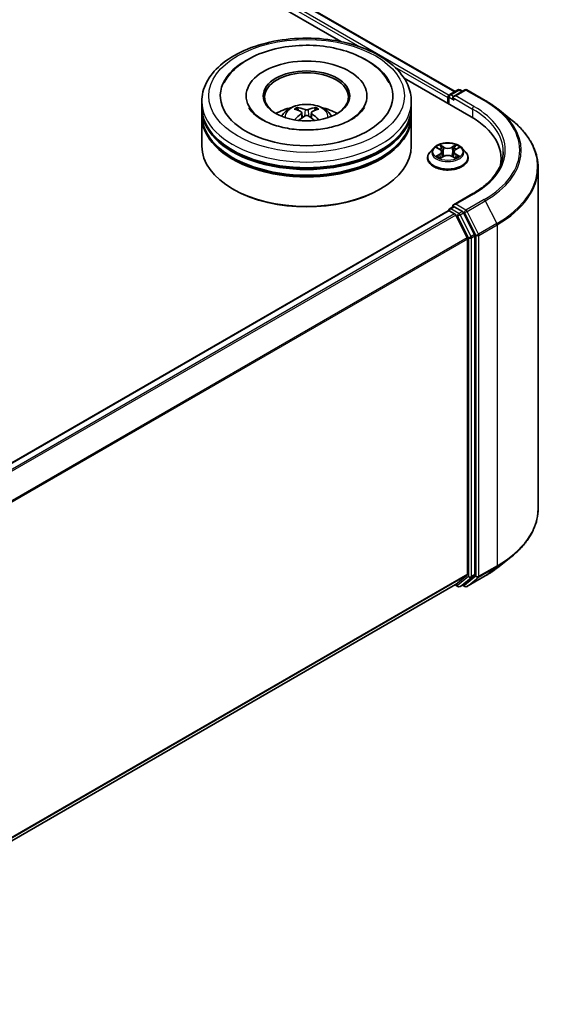
# Model space of a CAD drawing. Units: millimetres. Extents: x 10 to 6772, y 5 to 1410.
# Drawn here: x 127 to 139, y 134 to 155 of the extents above; entities that cross this region are included whole.
import ezdxf

# ---------------------------------------------------------------- set-up
doc = ezdxf.new("R2010")
doc.units = ezdxf.units.MM
doc.header["$LTSCALE"] = 0.666667
doc.layers.add('Visible (ISO)', color=7, linetype='Continuous', lineweight=35)
doc.layers.add('Visible Narrow (ISO)', color=7, linetype='Continuous', lineweight=25)

msp = doc.modelspace()

# ---------------------------------------------------------------- linework, layer by layer
at = {"layer": 'Visible (ISO)'}
for p, q in [((104.1622, 171.7982), (136.6249, 153.0558)), ((103.9693, 171.5728), (134.2053, 154.1161)), ((135.5429, 153.3438), (136.9644, 152.5231)), ((132.1945, 152.9646), (132.1945, 152.9356)), ((134.7575, 152.9646), (134.7575, 152.9356)), ((136.4721, 152.9283), (136.4721, 152.8073)), ((136.4905, 152.9525), (136.4905, 152.7967)), ((136.5127, 152.991), (136.6864, 153.0913)), ((136.8332, 153.0914), (136.5952, 152.954)), ((136.7309, 153.0913), (136.782, 153.0618)), ((136.8776, 153.0914), (137.2652, 152.8676)), ((131.2538, 152.7227), (131.2538, 152.8436)), ((135.6982, 152.7227), (135.6982, 152.8436)), ((131.2538, 152.5654), (131.2538, 152.6864)), ((131.2538, 151.9001), (131.2538, 152.5291)), ((133.3742, 152.6111), (133.3857, 152.5036)), ((133.5779, 152.6111), (133.5663, 152.5036)), ((135.6982, 152.5654), (135.6982, 152.6864)), ((135.6982, 151.9001), (135.6982, 152.5291)), ((137.5299, 152.6889), (137.8101, 152.4672)), ((136.2402, 151.8679), (136.3033, 151.8302)), ((136.6408, 151.8302), (136.7039, 151.8679)), ((136.7039, 151.868), (136.7039, 151.868)), ((136.1682, 151.8589), (136.0947, 151.7769)), ((136.3148, 151.6433), (136.3805, 151.68)), ((136.3421, 151.7784), (136.3543, 151.6653)), ((136.5636, 151.68), (136.6293, 151.6433)), ((136.602, 151.7784), (136.5898, 151.6653)), ((136.7759, 151.8589), (136.8494, 151.7769)), ((136.0424, 151.6461), (136.0424, 151.651)), ((136.9017, 151.6461), (136.9017, 151.651)), ((137.6023, 151.634), (137.6023, 151.5289)), ((138.3875, 151.4394), (138.3875, 144.208)), ((131.9256, 150.9808), (131.9047, 150.9929)), ((135.0264, 150.9808), (135.0474, 150.9929)), ((137.005, 150.8923), (136.5952, 150.6557)), ((136.5127, 150.5717), (136.5874, 150.6149)), ((136.782, 150.5116), (136.6082, 150.6119)), ((136.4813, 150.5294), (120.7795, 141.464)), ((136.4905, 150.5315), (136.4905, 150.5332)), ((136.5035, 150.5272), (136.6145, 150.4631)), ((136.6386, 150.4361), (136.8838, 149.9548)), ((137.0409, 150.0237), (136.8061, 150.4846)), ((137.0482, 142.8085), (137.0482, 149.9962)), ((136.8911, 149.9274), (136.8911, 142.8169)), ((137.5299, 142.9584), (137.8101, 143.1802)), ((136.8838, 142.7979), (136.6386, 142.5997)), ((136.8061, 142.5997), (137.0409, 142.7895)), ((136.8776, 142.556), (137.2652, 142.7798)), ((136.6367, 142.5984), (121.2116, 133.6927)), ((136.6249, 142.5916), (136.6864, 142.5561)), ((136.7309, 142.5561), (136.8042, 142.5984)), ((136.8332, 142.556), (136.782, 142.5856))]:
    msp.add_line(p, q, dxfattribs=at)
for centre, start, end in [((136.5349, 152.9525), 120, 180), ((136.7087, 153.0528), 60, 120), ((136.8554, 153.0529), 60, 120), ((136.5349, 150.5332), 120, 180), ((136.7087, 142.5946), 240, 300), ((136.8554, 142.5945), 240, 300)]:
    msp.add_arc(centre, 0.0444, start, end, dxfattribs=at)
for centre, major_axis, ratio, start_param, end_param in [((133.476, 152.9646), (1.8296, 0), 0.5773503, 2.2877064, 7.1370716), ((133.476, 152.9646), (1.2815, 0), 0.5773503, 5.4710656, 10.2368977), ((133.476, 152.9404), (-0.8889, 0), 0.5773503, 2.3727253, 7.0520527), ((136.5035, 152.9464), (-0.0222, -0.0385), 0.5773503, 4.0083564, 5.4977871), ((136.6397, 152.9283), (-0.0629, 0), 0.5773503, 4.712389, 6.2831853), ((136.6082, 152.9102), (-0.0222, 0.0385), 0.5773503, 0.7853982, 2.3561945), ((133.476, 152.6864), (2.2222, 0), 0.5773503, 3.12745, 6.2973279), ((133.476, 152.7227), (-2.2222, 0), 0.5773503, 0, 3.1415927), ((133.476, 152.2388), (-0.8889, 0), 0.5773503, 5.0762837, 5.5305884), ((133.4621, 151.8201), (-0.4529, 0.8495), 0.654173, 5.6260122, 5.8649965), ((133.4899, 151.8201), (-0.4529, -0.8495), 0.654173, 3.5597815, 3.7987657), ((133.476, 152.2388), (-0.8889, 0), 0.5773503, 3.8941895, 4.3484943), ((133.476, 152.5291), (2.2222, 0), 0.5773503, 3.12745, 6.2973279), ((133.476, 152.5654), (-2.2222, 0), 0.5773503, 0, 3.1415927), ((133.4914, 151.837), (0.5057, -0.8192), 0.4946241, 2.4477608, 2.6867451), ((133.4914, 151.821), (-0.3764, -0.8861), 0.5952629, 3.9628231, 4.1931334), ((133.4621, 151.8379), (0.5759, 0.7715), 0.5535342, 0.9593188, 1.1511249), ((133.4899, 151.8379), (0.5759, -0.7715), 0.5535342, 1.9904677, 2.1822739), ((133.4606, 151.837), (0.5057, 0.8192), 0.4946241, 0.4548476, 0.6938319), ((133.4606, 151.821), (-0.3764, 0.8861), 0.5952629, 5.2316446, 5.4619549), ((135.4245, 151.634), (2.1778, 0), 0.5773503, 6.1711605, 7.0685835), ((133.476, 152.6864), (-2.1926, 0), 0.5773503, 0.478284, 2.6633086), ((133.476, 151.9001), (2.2222, 0), 0.5773503, 3.1415927, 6.2831853), ((133.476, 152.5291), (-2.1926, 0), 0.5773503, 0.478284, 2.6633086), ((135.4245, 151.3921), (2.2222, 0), 0.5773503, 0.1529658, 0.2006295), ((133.476, 151.8759), (2.1926, 0), 0.5773503, 3.9269908, 5.4977871), ((136.6397, 150.63), (-0.0629, 0), 0.5773503, 4.712389, 6.2831853), ((136.6082, 150.6482), (-0.0222, -0.0385), 0.5773503, 5.4977871, 6.1236372), ((136.5035, 150.4909), (-0.0222, 0.0385), 0.5773503, 5.4977871, 6.2831853), ((136.6145, 150.4268), (0.0222, -0.0385), 0.5773503, 1.4801364, 2.3561945), ((136.782, 150.4753), (0.0222, -0.0385), 0.5773503, 1.4801364, 2.3561945), ((137.0168, 150.0144), (0.0222, -0.0385), 0.5773503, 0.7853982, 1.4801364), ((136.8597, 149.9455), (0.0222, -0.0385), 0.5773503, 0.7853982, 1.4801364), ((136.8597, 142.835), (0.0222, -0.0385), 0.5773503, 0.0906599, 0.7853982), ((137.0168, 142.8267), (0.0222, -0.0385), 0.5773503, 0.0906599, 0.7853982), ((136.6145, 142.6368), (0.0222, -0.0385), 0.5773503, 0, 0.0906599), ((136.782, 142.6369), (0.0222, -0.0385), 0.5773503, 0, 0.0906599)]:
    msp.add_ellipse(centre, major_axis=major_axis, ratio=ratio, start_param=start_param, end_param=end_param, dxfattribs=at)
msp.add_ellipse((133.476, 152.9646), major_axis=(0.9185, 0), ratio=0.5773503, dxfattribs=at)
for points, knots in [([(131.2538, 152.8436), (131.2538, 152.9811), (131.2882, 153.1181), (131.4213, 153.3817), (131.5236, 153.5072), (131.7902, 153.7387), (131.959, 153.8426), (132.3424, 154.0132), (132.5576, 154.0794), (133.0102, 154.1676), (133.2475, 154.1898), (133.7213, 154.1887), (133.9576, 154.1655), (134.4075, 154.0758), (134.6209, 154.0092), (135.0041, 153.8367), (135.1739, 153.7307), (135.4486, 153.4871), (135.5547, 153.3496), (135.6715, 153.0862), (135.6982, 152.965), (135.6982, 152.8436)], [5.4977871, 5.4977871, 5.4977871, 5.4977871, 5.7813922, 5.7813922, 6.0845916, 6.0845916, 6.4118539, 6.4118539, 6.7431319, 6.7431319, 7.0726004, 7.0726004, 7.4012185, 7.4012185, 7.7307232, 7.7307232, 8.0620184, 8.0620184, 8.3888941, 8.3888941, 8.6393798, 8.6393798, 8.6393798, 8.6393798]), ([(131.7253, 153.2424), (131.7719, 153.3311), (131.8326, 153.4125), (132.0107, 153.5973), (132.1414, 153.6911), (132.446, 153.8519), (132.6228, 153.9162), (132.9968, 154.0059), (133.1938, 154.0313), (133.589, 154.0424), (133.7871, 154.0284), (134.1684, 153.9618), (134.3516, 153.9091), (134.6871, 153.7656), (134.8394, 153.6745), (135.0735, 153.4707), (135.1631, 153.3634), (135.2268, 153.2424)], [2.6509041, 2.6509041, 2.6509041, 2.6509041, 2.8640704, 2.8640704, 3.1863273, 3.1863273, 3.5333994, 3.5333994, 3.8784321, 3.8784321, 4.2206826, 4.2206826, 4.5645366, 4.5645366, 4.9121077, 4.9121077, 5.2030776, 5.2030776, 5.2030776, 5.2030776]), ([(134.4278, 152.4652), (134.3454, 152.4176), (134.2468, 152.3744), (134.0245, 152.3036), (133.9003, 152.2765), (133.6392, 152.2436), (133.5021, 152.2381), (133.2313, 152.2505), (133.0977, 152.2684), (132.8504, 152.3244), (132.7365, 152.3623), (132.5417, 152.4506), (132.4602, 152.5007), (132.3344, 152.6022), (132.29, 152.6534), (132.2575, 152.7065), (132.2535, 152.7136), (132.2498, 152.7206)], [0, 0, 0, 0, 0.2816664, 0.2816664, 0.5702919, 0.5702919, 0.8642759, 0.8642759, 1.1593291, 1.1593291, 1.4508445, 1.4508445, 1.7352514, 1.7352514, 2.0167553, 2.0167553, 2.0614849, 2.0614849, 2.0614849, 2.0614849]), ([(132.9458, 152.5315), (132.9623, 152.56), (132.9818, 152.5853), (133.0383, 152.6451), (133.0781, 152.6744), (133.1727, 152.7278), (133.2289, 152.7486), (133.3479, 152.7775), (133.4109, 152.7848), (133.5363, 152.7851), (133.5986, 152.7783), (133.7201, 152.7499), (133.7792, 152.7282), (133.8871, 152.6666), (133.9368, 152.6275), (133.9878, 152.561), (133.9974, 152.5467), (134.0062, 152.5315)], [1.1080064, 1.1080064, 1.1080064, 1.1080064, 1.2848512, 1.2848512, 1.5822086, 1.5822086, 1.9574686, 1.9574686, 2.3518935, 2.3518935, 2.7417298, 2.7417298, 3.1359976, 3.1359976, 3.5103035, 3.5103035, 3.6043826, 3.6043826, 3.6043826, 3.6043826]), ([(133.2739, 152.7168), (133.2755, 152.7166), (133.2773, 152.7161), (133.2805, 152.7144), (133.2825, 152.7128), (133.2856, 152.7097), (133.2872, 152.7075), (133.2892, 152.7039), (133.29, 152.7019), (133.2905, 152.7001)], [0.014560073, 0.014560073, 0.014560073, 0.014560073, 0.018722682, 0.018722682, 0.023429831, 0.023429831, 0.028069056, 0.028069056, 0.031810177, 0.031810177, 0.031810177, 0.031810177]), ([(133.6615, 152.7001), (133.662, 152.7019), (133.6629, 152.7039), (133.6648, 152.7075), (133.6665, 152.7097), (133.6695, 152.7128), (133.6715, 152.7144), (133.6748, 152.7161), (133.6766, 152.7166), (133.6781, 152.7168)], [0.042728556, 0.042728556, 0.042728556, 0.042728556, 0.046469677, 0.046469677, 0.051108902, 0.051108902, 0.055816051, 0.055816051, 0.05997866, 0.05997866, 0.05997866, 0.05997866]), ([(134.7022, 152.7206), (134.6759, 152.6706), (134.6298, 152.6129), (134.5223, 152.5248), (134.4781, 152.4942), (134.4278, 152.4652)], [5.79249672, 5.79249672, 5.79249672, 5.79249672, 6.11138992, 6.11138992, 6.28318531, 6.28318531, 6.28318531, 6.28318531]), ([(137.2652, 152.8676), (137.2844, 152.8565), (137.3033, 152.8453), (137.3404, 152.8224), (137.3587, 152.8108), (137.3947, 152.7873), (137.4123, 152.7754), (137.447, 152.7513), (137.4641, 152.739), (137.4975, 152.7142), (137.5139, 152.7017), (137.5299, 152.6889)], [1.57079633, 1.57079633, 1.57079633, 1.57079633, 1.60184851, 1.60184851, 1.63290069, 1.63290069, 1.66395288, 1.66395288, 1.69500506, 1.69500506, 1.72605724, 1.72605724, 1.72605724, 1.72605724]), ([(133.3618, 152.6268), (133.3658, 152.6247), (133.3693, 152.6218), (133.3736, 152.6153), (133.3745, 152.6115), (133.3739, 152.6043), (133.3723, 152.6004), (133.3675, 152.5938), (133.3648, 152.5912), (133.3618, 152.5887)], [-0.203600863, -0.203600863, -0.203600863, -0.203600863, -0.191101084, -0.191101084, -0.178601305, -0.178601305, -0.166077191, -0.166077191, -0.156924256, -0.156924256, -0.156924256, -0.156924256]), ([(133.509, 152.6737), (133.5044, 152.6719), (133.4987, 152.6704), (133.4863, 152.6684), (133.4797, 152.668), (133.4673, 152.6683), (133.4608, 152.669), (133.4505, 152.6712), (133.4465, 152.6724), (133.443, 152.6737)], [-0.203600878, -0.203600878, -0.203600878, -0.203600878, -0.191101099, -0.191101099, -0.178601321, -0.178601321, -0.166077206, -0.166077206, -0.156924272, -0.156924272, -0.156924272, -0.156924272]), ([(133.443, 152.5418), (133.4476, 152.5447), (133.4534, 152.5471), (133.4657, 152.5502), (133.4724, 152.5508), (133.4847, 152.5504), (133.4912, 152.5493), (133.5015, 152.5459), (133.5055, 152.544), (133.509, 152.5418)], [-0.203600878, -0.203600878, -0.203600878, -0.203600878, -0.191101099, -0.191101099, -0.178601321, -0.178601321, -0.166077206, -0.166077206, -0.156924272, -0.156924272, -0.156924272, -0.156924272]), ([(133.5903, 152.5887), (133.5862, 152.5919), (133.5827, 152.5957), (133.5784, 152.6034), (133.5775, 152.6073), (133.5781, 152.6144), (133.5797, 152.6179), (133.5845, 152.6232), (133.5872, 152.6252), (133.5903, 152.6268)], [-0.203600863, -0.203600863, -0.203600863, -0.203600863, -0.191101084, -0.191101084, -0.178601305, -0.178601305, -0.166077191, -0.166077191, -0.156924256, -0.156924256, -0.156924256, -0.156924256]), ([(133.2228, 152.4548), (133.2234, 152.455), (133.2239, 152.4551), (133.2258, 152.4553), (133.2274, 152.455), (133.2288, 152.4541), (133.2291, 152.454), (133.2293, 152.4538)], [0.0219671693, 0.0219671693, 0.0219671693, 0.0219671693, 0.0234298311, 0.0234298311, 0.0280690561, 0.0280690561, 0.028985175, 0.028985175, 0.028985175, 0.028985175]), ([(133.7227, 152.4538), (133.723, 152.454), (133.7232, 152.4541), (133.7246, 152.455), (133.7262, 152.4553), (133.7282, 152.4551), (133.7287, 152.455), (133.7292, 152.4548)], [0.0455535579, 0.0455535579, 0.0455535579, 0.0455535579, 0.0464696768, 0.0464696768, 0.0511089018, 0.0511089018, 0.0525715636, 0.0525715636, 0.0525715636, 0.0525715636]), ([(138.3875, 151.4394), (138.3875, 151.5134), (138.3794, 151.5875), (138.3472, 151.734), (138.3231, 151.8066), (138.2596, 151.9489), (138.2202, 152.0187), (138.1268, 152.1545), (138.0728, 152.2205), (137.9513, 152.3476), (137.8838, 152.4088), (137.8101, 152.4672)], [3.92699082, 3.92699082, 3.92699082, 3.92699082, 4.05301827, 4.05301827, 4.17904572, 4.17904572, 4.30507316, 4.30507316, 4.43110061, 4.43110061, 4.55712806, 4.55712806, 4.55712806, 4.55712806]), ([(136.7759, 151.8589), (136.7577, 151.8792), (136.7346, 151.897), (136.6801, 151.9276), (136.6484, 151.9402), (136.5803, 151.9586), (136.5439, 151.9645), (136.4703, 151.9689), (136.4329, 151.9676), (136.3607, 151.958), (136.3259, 151.9497), (136.2618, 151.9266), (136.2326, 151.9117), (136.1929, 151.8833), (136.1796, 151.8716), (136.1682, 151.8589)], [4.4045574, 4.4045574, 4.4045574, 4.4045574, 4.7255704, 4.7255704, 5.059999, 5.059999, 5.3930764, 5.3930764, 5.7243898, 5.7243898, 6.0561258, 6.0561258, 6.3901037, 6.3901037, 6.5910169, 6.5910169, 6.5910169, 6.5910169]), ([(136.2547, 151.8593), (136.2459, 151.8693), (136.2324, 151.875), (136.2195, 151.8778), (136.2194, 151.8778), (136.2193, 151.8779)], [0.001902216, 0.001902216, 0.001902216, 0.001902216, 0.032055974, 0.032055974, 0.032394303, 0.032394303, 0.032394303, 0.032394303]), ([(136.2193, 151.8779), (136.2194, 151.8778), (136.2195, 151.8778), (136.2208, 151.8773), (136.222, 151.8768), (136.2232, 151.8763)], [-0.0323943032, -0.0323943032, -0.0323943032, -0.0323943032, -0.0320559737, -0.0320559737, -0.0289727583, -0.0289727583, -0.0289727583, -0.0289727583]), ([(136.3015, 151.9247), (136.3014, 151.9248), (136.3014, 151.9248), (136.3012, 151.925), (136.3011, 151.925), (136.3011, 151.9251)], [-0.00023059908, -0.00023059908, -0.00023059908, -0.00023059908, 0, 0, 0.00033832945, 0.00033832945, 0.00033832945, 0.00033832945]), ([(136.3011, 151.9251), (136.3011, 151.925), (136.3012, 151.9249), (136.3013, 151.9248), (136.3013, 151.9247), (136.3013, 151.9247)], [-0.00033832945, -0.00033832945, -0.00033832945, -0.00033832945, 0, 0, 0.00024151791, 0.00024151791, 0.00024151791, 0.00024151791]), ([(136.6248, 151.8937), (136.6331, 151.9052), (136.6379, 151.917), (136.6429, 151.9249), (136.643, 151.925), (136.643, 151.9251)], [0, 0, 0, 0, 0.032055974, 0.032055974, 0.032394303, 0.032394303, 0.032394303, 0.032394303]), ([(136.643, 151.9251), (136.643, 151.925), (136.6429, 151.925), (136.642, 151.9242), (136.6412, 151.9235), (136.6405, 151.9228)], [-0.0323943032, -0.0323943032, -0.0323943032, -0.0323943032, -0.0320559737, -0.0320559737, -0.0289727583, -0.0289727583, -0.0289727583, -0.0289727583]), ([(136.7248, 151.8779), (136.7247, 151.8778), (136.7246, 151.8778), (136.7243, 151.8778), (136.7242, 151.8777), (136.7241, 151.8777)], [-0.00033832945, -0.00033832945, -0.00033832945, -0.00033832945, 0, 0, 0.00024151791, 0.00024151791, 0.00024151791, 0.00024151791]), ([(136.7242, 151.8776), (136.7243, 151.8777), (136.7244, 151.8777), (136.7246, 151.8778), (136.7247, 151.8778), (136.7248, 151.8779)], [-0.00023059908, -0.00023059908, -0.00023059908, -0.00023059908, 0, 0, 0.00033832945, 0.00033832945, 0.00033832945, 0.00033832945]), ([(136.0947, 151.7769), (136.0881, 151.7696), (136.0821, 151.7619), (136.0711, 151.7462), (136.0662, 151.7381), (136.0577, 151.7215), (136.0541, 151.7129), (136.0483, 151.6956), (136.0461, 151.6868), (136.0432, 151.669), (136.0424, 151.66), (136.0424, 151.651)], [0.30783155, 0.30783155, 0.30783155, 0.30783155, 0.40334487, 0.40334487, 0.4988582, 0.4988582, 0.59437152, 0.59437152, 0.68988484, 0.68988484, 0.78539816, 0.78539816, 0.78539816, 0.78539816]), ([(136.2199, 151.6807), (136.2198, 151.6806), (136.2197, 151.6806), (136.2195, 151.6805), (136.2194, 151.6805), (136.2193, 151.6804)], [-0.00023059908, -0.00023059908, -0.00023059908, -0.00023059908, 0, 0, 0.00033832945, 0.00033832945, 0.00033832945, 0.00033832945]), ([(136.2193, 151.6804), (136.2194, 151.6805), (136.2195, 151.6805), (136.2198, 151.6805), (136.2199, 151.6806), (136.22, 151.6806)], [-0.00033832945, -0.00033832945, -0.00033832945, -0.00033832945, 0, 0, 0.00024151791, 0.00024151791, 0.00024151791, 0.00024151791]), ([(136.2688, 151.675), (136.2715, 151.6728), (136.2744, 151.6706), (136.2806, 151.6661), (136.284, 151.6639), (136.291, 151.6595), (136.2948, 151.6573), (136.3026, 151.6531), (136.3068, 151.651), (136.3136, 151.6478), (136.3161, 151.6466), (136.3188, 151.6455)], [1.39332395, 1.39332395, 1.39332395, 1.39332395, 1.46346938, 1.46346938, 1.53361482, 1.53361482, 1.60376025, 1.60376025, 1.67390568, 1.67390568, 1.71478324, 1.71478324, 1.71478324, 1.71478324]), ([(136.3421, 151.7784), (136.3417, 151.7824), (136.3408, 151.7864), (136.338, 151.7942), (136.3361, 151.798), (136.3316, 151.8053), (136.3289, 151.8089), (136.3228, 151.8156), (136.3194, 151.8187), (136.3118, 151.8248), (136.3077, 151.8276), (136.3033, 151.8302)], [3.98889417, 3.98889417, 3.98889417, 3.98889417, 4.13010248, 4.13010248, 4.27131078, 4.27131078, 4.41251908, 4.41251908, 4.55372738, 4.55372738, 4.69493569, 4.69493569, 4.69493569, 4.69493569]), ([(136.5636, 151.68), (136.5537, 151.6855), (136.5425, 151.69), (136.5183, 151.697), (136.5053, 151.6993), (136.4788, 151.7017), (136.4653, 151.7017), (136.4388, 151.6993), (136.4258, 151.697), (136.4017, 151.69), (136.3904, 151.6855), (136.3805, 151.68)], [4.7298423, 4.7298423, 4.7298423, 4.7298423, 5.0370202, 5.0370202, 5.3441982, 5.3441982, 5.6513761, 5.6513761, 5.9585541, 5.9585541, 6.265732, 6.265732, 6.265732, 6.265732]), ([(136.6408, 151.8302), (136.6364, 151.8276), (136.6323, 151.8248), (136.6248, 151.8187), (136.6213, 151.8156), (136.6152, 151.8089), (136.6125, 151.8053), (136.608, 151.798), (136.6061, 151.7942), (136.6033, 151.7864), (136.6024, 151.7824), (136.602, 151.7784)], [0.01745329, 0.01745329, 0.01745329, 0.01745329, 0.1586616, 0.1586616, 0.2998699, 0.2998699, 0.4410782, 0.4410782, 0.5822865, 0.5822865, 0.72349481, 0.72349481, 0.72349481, 0.72349481]), ([(136.6253, 151.6455), (136.628, 151.6466), (136.6305, 151.6478), (136.6374, 151.651), (136.6415, 151.6531), (136.6493, 151.6573), (136.6531, 151.6595), (136.6601, 151.6639), (136.6635, 151.6661), (136.6697, 151.6706), (136.6726, 151.6728), (136.6753, 151.675)], [2.99760574, 2.99760574, 2.99760574, 2.99760574, 3.0384833, 3.0384833, 3.10862873, 3.10862873, 3.17877417, 3.17877417, 3.2489196, 3.2489196, 3.31906503, 3.31906503, 3.31906503, 3.31906503]), ([(136.6878, 151.6809), (136.6965, 151.6826), (136.7109, 151.6834), (136.7246, 151.6805), (136.7247, 151.6805), (136.7248, 151.6804)], [0, 0, 0, 0, 0.032055974, 0.032055974, 0.032394303, 0.032394303, 0.032394303, 0.032394303]), ([(136.7248, 151.6804), (136.7247, 151.6805), (136.7246, 151.6805), (136.7233, 151.681), (136.7221, 151.6815), (136.7209, 151.6819)], [-0.0323943032, -0.0323943032, -0.0323943032, -0.0323943032, -0.0320559737, -0.0320559737, -0.0289727583, -0.0289727583, -0.0289727583, -0.0289727583]), ([(136.9017, 151.651), (136.9017, 151.66), (136.9009, 151.669), (136.898, 151.6868), (136.8958, 151.6956), (136.89, 151.7129), (136.8864, 151.7215), (136.8779, 151.7381), (136.873, 151.7462), (136.8621, 151.7619), (136.856, 151.7696), (136.8494, 151.7769)], [3.92699082, 3.92699082, 3.92699082, 3.92699082, 4.02250414, 4.02250414, 4.11801746, 4.11801746, 4.21353078, 4.21353078, 4.30904411, 4.30904411, 4.40455743, 4.40455743, 4.40455743, 4.40455743]), ([(137.6467, 151.7792), (137.6467, 151.7147), (137.6379, 151.6502), (137.6028, 151.5222), (137.5765, 151.4588), (137.5065, 151.3343), (137.4628, 151.2734), (137.3588, 151.1555), (137.2985, 151.0987), (137.1627, 150.9908), (137.0872, 150.9397), (137.005, 150.8923)], [2.35619449, 2.35619449, 2.35619449, 2.35619449, 2.51327412, 2.51327412, 2.67035376, 2.67035376, 2.82743339, 2.82743339, 2.98451302, 2.98451302, 3.14159265, 3.14159265, 3.14159265, 3.14159265]), ([(136.0424, 151.6461), (136.0424, 151.6196), (136.0494, 151.5932), (136.0765, 151.5426), (136.0971, 151.5185), (136.1502, 151.4748), (136.1832, 151.4554), (136.2579, 151.4237), (136.2996, 151.4114), (136.3872, 151.3953), (136.4331, 151.3914), (136.5247, 151.3923), (136.5704, 151.397), (136.6569, 151.4147), (136.6978, 151.4277), (136.7709, 151.4608), (136.803, 151.4809), (136.8548, 151.5266), (136.8746, 151.5522), (136.8966, 151.6009), (136.9017, 151.6235), (136.9017, 151.6461)], [0.7853982, 0.7853982, 0.7853982, 0.7853982, 1.0851087, 1.0851087, 1.3975197, 1.3975197, 1.7220128, 1.7220128, 2.0477407, 2.0477407, 2.3724912, 2.3724912, 2.696846, 2.696846, 3.0216801, 3.0216801, 3.3474775, 3.3474775, 3.6713926, 3.6713926, 3.9269908, 3.9269908, 3.9269908, 3.9269908]), ([(136.3175, 151.6448), (136.3103, 151.6452), (136.3059, 151.6406), (136.3012, 151.6334), (136.3011, 151.6333), (136.3011, 151.6332)], [0.002431037, 0.002431037, 0.002431037, 0.002431037, 0.032055974, 0.032055974, 0.032394303, 0.032394303, 0.032394303, 0.032394303]), ([(136.3011, 151.6332), (136.3011, 151.6333), (136.3012, 151.6334), (136.3021, 151.6341), (136.3029, 151.6348), (136.3037, 151.6354)], [-0.0323943032, -0.0323943032, -0.0323943032, -0.0323943032, -0.0320559737, -0.0320559737, -0.0289727583, -0.0289727583, -0.0289727583, -0.0289727583]), ([(136.6426, 151.6336), (136.6427, 151.6335), (136.6427, 151.6335), (136.6429, 151.6334), (136.643, 151.6333), (136.643, 151.6332)], [-0.00023059908, -0.00023059908, -0.00023059908, -0.00023059908, 0, 0, 0.00033832945, 0.00033832945, 0.00033832945, 0.00033832945]), ([(136.643, 151.6332), (136.643, 151.6333), (136.6429, 151.6334), (136.6429, 151.6335), (136.6428, 151.6336), (136.6428, 151.6336)], [-0.00033832945, -0.00033832945, -0.00033832945, -0.00033832945, 0, 0, 0.00024151791, 0.00024151791, 0.00024151791, 0.00024151791]), ([(136.5874, 150.6149), (136.5893, 150.616), (136.5925, 150.6166), (136.6, 150.6157), (136.6043, 150.6142), (136.6082, 150.6119)], [0.038953354, 0.038953354, 0.038953354, 0.038953354, 0.050334548, 0.050334548, 0.061715743, 0.061715743, 0.061715743, 0.061715743]), ([(138.3875, 144.208), (138.3875, 144.1339), (138.3794, 144.0599), (138.3472, 143.9133), (138.3231, 143.8408), (138.2596, 143.6984), (138.2202, 143.6286), (138.1268, 143.4929), (138.0728, 143.4269), (137.9513, 143.2998), (137.8838, 143.2386), (137.8101, 143.1802)], [2.35619449, 2.35619449, 2.35619449, 2.35619449, 2.48222194, 2.48222194, 2.60824939, 2.60824939, 2.73427684, 2.73427684, 2.86030429, 2.86030429, 2.98633174, 2.98633174, 2.98633174, 2.98633174]), ([(137.2652, 142.7798), (137.2844, 142.7909), (137.3033, 142.8021), (137.3404, 142.8249), (137.3587, 142.8365), (137.3947, 142.86), (137.4123, 142.872), (137.447, 142.8961), (137.4641, 142.9084), (137.4975, 142.9332), (137.5139, 142.9457), (137.5299, 142.9584)], [3.14159265, 3.14159265, 3.14159265, 3.14159265, 3.17264484, 3.17264484, 3.20369702, 3.20369702, 3.2347492, 3.2347492, 3.26580139, 3.26580139, 3.29685357, 3.29685357, 3.29685357, 3.29685357])]:
    msp.add_open_spline(points, degree=3, knots=knots, dxfattribs=at)
for points, weights in [([(133.3041, 152.6539), (133.2976, 152.6761), (133.2905, 152.7001)], [1.08273581125, 1.07755563389, 1.07090462461]), ([(133.6615, 152.7001), (133.6545, 152.6761), (133.648, 152.6539)], [1.07090461894, 1.07755562758, 1.08273580442])]:
    msp.add_rational_spline(points, weights, degree=2, dxfattribs=at)
for points in [[(133.2294, 152.4538), (133.2294, 152.4538), (133.2293, 152.4538), (133.2293, 152.4538)], [(133.7227, 152.4538), (133.7227, 152.4538), (133.7227, 152.4538), (133.7226, 152.4538)], [(136.2232, 151.8763), (136.229, 151.874), (136.2348, 151.8712), (136.2402, 151.868)], [(136.6405, 151.9228), (136.6331, 151.9159), (136.6257, 151.9075), (136.6173, 151.8993)], [(136.7209, 151.6819), (136.7097, 151.6857), (136.6983, 151.6881), (136.6897, 151.6898)], [(136.3037, 151.6354), (136.3073, 151.6385), (136.311, 151.6412), (136.3148, 151.6433)]]:
    msp.add_open_spline(points, degree=3, dxfattribs=at)
at = {"layer": 'Visible Narrow (ISO)'}
for p, q in [((104.0289, 171.7319), (136.5027, 152.9832)), ((104.1399, 171.796), (136.6119, 153.0483)), ((103.9975, 171.6775), (134.6072, 154.005)), ((135.3425, 153.5804), (136.4721, 152.9283)), ((136.5035, 152.9343), (136.6082, 152.8739)), ((136.5035, 152.7892), (136.5035, 152.9343)), ((136.5349, 152.9888), (136.7087, 153.0891)), ((136.5952, 152.954), (136.5349, 152.9888)), ((136.5768, 152.9283), (136.9958, 152.6864)), ((136.6397, 152.9646), (136.8554, 153.0892)), ((137.0273, 152.7408), (136.6397, 152.9646)), ((136.7087, 153.0891), (136.769, 153.0543)), ((136.8554, 153.0892), (137.243, 152.8654)), ((133.3618, 152.5887), (133.3692, 152.4917)), ((133.443, 152.6737), (133.4336, 152.5358)), ((133.509, 152.6737), (133.5185, 152.5358)), ((133.5903, 152.5887), (133.5829, 152.4917)), ((136.9958, 152.6864), (136.9958, 152.5046)), ((136.2193, 151.8779), (136.2995, 151.8299)), ((136.3841, 151.8788), (136.3011, 151.9251)), ((136.3268, 151.8993), (136.379, 151.8702)), ((136.3715, 151.7653), (136.345, 151.861)), ((136.379, 151.8702), (136.3715, 151.7653)), ((136.643, 151.9251), (136.56, 151.8788)), ((136.5651, 151.8702), (136.6173, 151.8993)), ((136.5651, 151.8702), (136.5726, 151.7653)), ((136.5991, 151.861), (136.5726, 151.7653)), ((136.6446, 151.8299), (136.7248, 151.8779)), ((136.2995, 151.7284), (136.2193, 151.6804)), ((136.2544, 151.6898), (136.3048, 151.7199)), ((136.2811, 151.6659), (136.2758, 151.6744)), ((136.3011, 151.6332), (136.3841, 151.6795)), ((136.3048, 151.7199), (136.31, 151.6495)), ((136.56, 151.6795), (136.643, 151.6332)), ((136.6393, 151.7199), (136.6341, 151.6495)), ((136.6393, 151.7199), (136.6897, 151.6898)), ((136.7248, 151.6804), (136.6446, 151.7284)), ((136.6683, 151.6744), (136.663, 151.6659)), ((136.3105, 151.6434), (136.3105, 151.6433)), ((136.3107, 151.6408), (136.3107, 151.6407)), ((136.6335, 151.6408), (136.6335, 151.6407)), ((136.6336, 151.6434), (136.6336, 151.6433)), ((136.6397, 150.6663), (137.0273, 150.8901)), ((136.5349, 150.5695), (136.6082, 150.6119)), ((136.8554, 150.5417), (136.6397, 150.6663)), ((137.243, 150.7655), (136.8554, 150.5417)), ((136.8796, 150.5147), (137.2672, 150.7385)), ((137.2672, 150.7385), (137.5123, 150.2572)), ((136.5035, 150.5272), (120.7925, 141.4565)), ((136.6145, 150.4631), (120.9035, 141.3924)), ((136.6386, 150.4361), (120.939, 141.3719)), ((136.7087, 150.4692), (136.5349, 150.5695)), ((136.6379, 150.4375), (136.6772, 150.4148)), ((136.6772, 150.4148), (136.912, 149.9539)), ((136.782, 150.5116), (136.7087, 150.4692)), ((136.7328, 150.4422), (136.8061, 150.4846)), ((136.9676, 149.9813), (136.7328, 150.4422)), ((136.782, 150.5116), (136.824, 150.4873)), ((136.824, 150.4873), (137.0692, 150.006)), ((137.1247, 150.0335), (136.8796, 150.5147)), ((137.5123, 150.2572), (137.1247, 150.0335)), ((137.132, 150.006), (137.5196, 150.2298)), ((137.5196, 150.2298), (137.5196, 142.9983)), ((137.0409, 150.0237), (136.9676, 149.9813)), ((136.9749, 149.9539), (137.0482, 149.9962)), ((137.0692, 150.006), (137.0692, 142.7745)), ((137.132, 142.7745), (137.132, 150.006)), ((136.8838, 149.9548), (121.1989, 140.8991)), ((136.8911, 149.9274), (121.2103, 140.8741)), ((136.912, 149.9539), (136.912, 142.7662)), ((136.9749, 142.7662), (136.9749, 149.9539)), ((137.1247, 142.7555), (137.5123, 142.9793)), ((137.5196, 142.9983), (137.132, 142.7745)), ((137.2672, 142.7811), (137.5123, 142.9793)), ((136.8911, 142.8169), (121.2116, 133.7643)), ((136.8838, 142.7979), (121.2116, 133.7495)), ((136.912, 142.7662), (136.6772, 142.5764)), ((136.7328, 142.5574), (136.9676, 142.7472)), ((137.0692, 142.7745), (136.824, 142.5764)), ((137.2672, 142.7811), (136.8796, 142.5573)), ((136.8796, 142.5573), (137.1247, 142.7555)), ((136.9676, 142.7472), (137.0409, 142.7895)), ((137.0482, 142.8085), (136.9749, 142.7662)), ((136.6386, 142.5997), (121.2116, 133.6929)), ((136.6772, 142.5764), (136.6379, 142.5991)), ((136.8061, 142.5997), (136.7328, 142.5574)), ((136.824, 142.5764), (136.795, 142.5931))]:
    msp.add_line(p, q, dxfattribs=at)
for centre, major_axis in [((133.476, 152.9646), (-2.0741, 0)), ((136.4721, 151.7792), (-0.3173, 0))]:
    msp.add_ellipse(centre, major_axis=major_axis, ratio=0.5773503, dxfattribs=at)
for centre, major_axis, ratio, start_param, end_param in [((136.5349, 152.9525), (-0.0444, 0), 0.5773503, 0, 0.7853982), ((136.5349, 152.9525), (0.0222, 0.0385), 0.5773503, 0.7853982, 2.3561945), ((136.5349, 152.9525), (-0.0222, 0.0385), 0.5773503, 5.4977871, 6.2831853), ((136.7087, 153.0528), (-0.0222, 0.0385), 0.5773503, 5.4977871, 6.2831853), ((136.7087, 153.0528), (0.0222, 0.0385), 0.5773503, 0, 0.7853982), ((136.8554, 153.0529), (-0.0222, 0.0385), 0.5773503, 5.4977871, 6.2831853), ((136.8554, 153.0529), (0.0222, 0.0385), 0.5773503, 0, 0.7853982), ((133.476, 152.8436), (-2.2222, 0), 0.5773503, 0, 3.1415927), ((133.476, 152.5206), (-0.4546, 0), 0.5773503, 3.0761472, 6.3486308), ((133.476, 152.5662), (-0.33, 0), 0.5773503, 5.3714845, 5.6240898), ((133.476, 152.5588), (0.3071, 0), 0.5773503, 2.2191702, 2.4253628), ((133.476, 152.5588), (0.3071, 0), 0.5773503, 0.7162298, 0.9224224), ((133.476, 152.5662), (-0.33, 0), 0.5773503, 3.8006881, 4.0532935), ((137.0273, 152.7045), (0.0222, 0.0385), 0.5773503, 0.7853982, 2.3561945), ((135.4245, 151.8154), (2.2667, 0), 0.5773503, 5.4977871, 7.0685835), ((137.243, 152.8291), (0.0222, 0.0385), 0.5773503, 0, 0.7853982), ((135.4245, 151.8154), (2.5718, 0), 0.5773503, 5.4977871, 7.0685835), ((135.4245, 151.7792), (2.2222, 0), 0.5773503, 0, 0.7853982), ((135.4245, 151.8024), (2.6059, 0), 0.5773503, 5.4977871, 6.9133226), ((135.4245, 151.4627), (2.9527, 0), 0.5773503, 5.4977871, 6.9133226), ((136.4721, 151.7792), (-0.3052, 0), 0.5773503, 5.3071026, 5.6884717), ((136.3217, 151.8968), (-0.00605, -0.00427), 0.1849737, 1.043317, 2.4384992), ((136.3021, 151.866), (-0.0314, 0.0627), 0.5476269, 4.3686132, 4.9838691), ((136.3399, 151.8585), (-0.00714, -0.00198), 0.2229178, 3.8515805, 5.2070037), ((136.3841, 151.8727), (-0.00361, -0.00647), 0.5671862, 3.9184152, 5.401945), ((136.4721, 151.9258), (0.1339, 0), 0.5773503, 3.9444441, 5.4803339), ((136.4721, 151.9313), (-0.1265, 0), 0.5773503, 0.8028515, 2.3387412), ((136.56, 151.8727), (0.00361, -0.00647), 0.5671862, 0.8812403, 2.3647701), ((136.642, 151.866), (0.0314, 0.0627), 0.5476269, 1.2993162, 1.9145721), ((136.6042, 151.8585), (-0.00714, 0.00198), 0.2229178, 4.2177743, 5.5731974), ((136.6224, 151.8968), (-0.00605, 0.00427), 0.1849737, 0.7030935, 2.0982756), ((136.4721, 151.7792), (-0.3052, 0), 0.5773503, 3.7363063, 4.1176753), ((136.4721, 151.6642), (-0.4248, 0), 0.5773503, 5.8056187, 9.9023446), ((136.4721, 151.7682), (-0.3421, 0), 0.5773503, 5.8056187, 9.9023446), ((136.4721, 151.7792), (0.3052, 0), 0.5773503, 3.7363063, 4.1176753), ((136.2597, 151.6873), (-0.00142, -0.00727), 0.7797536, 4.5269049, 5.922087), ((136.237, 151.6322), (0.0234, 0.0558), 0.7122196, 5.8136023, 6.4288582), ((136.2811, 151.6719), (-0.0063, -0.0039), 0.7297361, 5.1634453, 5.7754826), ((136.4721, 151.7456), (0.2388, 0), 0.5773503, 2.1762943, 2.4206222), ((136.2995, 151.8239), (0.0038, 0.00636), 0.5873385, 0, 0.7942785), ((136.2085, 151.7792), (0.1265, 0), 0.5773503, 5.5152404, 7.0511302), ((136.2995, 151.7224), (0.0038, -0.00636), 0.5873385, 0.8637843, 2.3473142), ((136.2085, 151.7736), (0.1339, 0), 0.5773503, 5.5152404, 6.3450887), ((136.3664, 151.7628), (-0.00714, -0.00198), 0.2228845, 3.8515738, 5.2026198), ((136.3841, 151.6735), (-0.00361, 0.00647), 0.5671862, 5.5063628, 6.2831853), ((136.4721, 151.627), (0.1265, 0), 0.5773503, 0.8028515, 2.3387412), ((136.56, 151.6735), (0.00361, 0.00647), 0.5671862, 0, 0.7768225), ((136.5777, 151.7628), (-0.00714, 0.00198), 0.2228845, 4.2221582, 5.5732041), ((136.7356, 151.7792), (-0.1265, 0), 0.5773503, 5.5152404, 7.0511302), ((136.7356, 151.7736), (-0.1339, 0), 0.5773503, 6.221282, 7.0511302), ((136.4721, 151.7456), (0.2388, 0), 0.5773503, 0.7209705, 0.9652983), ((136.6446, 151.7224), (-0.0038, -0.00636), 0.5873385, 3.9358711, 5.419401), ((136.6446, 151.8239), (-0.0038, 0.00636), 0.5873385, 5.4889069, 6.2831853), ((136.4721, 151.7792), (0.3052, 0), 0.5773503, 5.3071026, 5.6884717), ((136.7071, 151.6322), (-0.0234, 0.0558), 0.7122196, 6.1375124, 6.7527683), ((136.663, 151.6719), (-0.0063, 0.0039), 0.7297361, 3.6492954, 4.2613326), ((136.6844, 151.6873), (0.00142, -0.00727), 0.7797536, 0.3610983, 1.7562804), ((136.4721, 151.651), (-0.4296, 0), 0.5773503, 0, 3.1415927), ((136.4721, 151.6461), (0.4296, 0), 0.5773503, 3.1415927, 6.2831853), ((135.4245, 151.4394), (2.963, 0), 0.5773503, 5.4977871, 6.2831853), ((137.0273, 150.8538), (-0.0222, 0.0385), 0.5773503, 5.4977871, 6.2831853), ((137.243, 150.7292), (0.0222, -0.0385), 0.5773503, 1.4801364, 2.3561945), ((136.5349, 150.5332), (-0.0444, 0), 0.5773503, 0, 0.0701236), ((136.5349, 150.5332), (0.0222, 0.0385), 0.5773503, 0.7853982, 2.061679), ((136.5349, 150.5332), (-0.0222, 0.0385), 0.5773503, 5.4977871, 6.2831853), ((136.7087, 150.4329), (0.0222, 0.0385), 0.5773503, 0.7853982, 2.3561945), ((136.7087, 150.4329), (-0.0396, -0.0202), 0.0739221, 0.617421, 2.1882173), ((136.7087, 150.4329), (-0.0222, 0.0385), 0.5773503, 4.6217291, 5.4977871), ((136.8554, 150.5055), (0.0222, 0.0385), 0.5773503, 0.7853982, 2.3561945), ((136.8554, 150.5055), (-0.0396, -0.0202), 0.0739221, 0.617421, 2.1882173), ((136.8554, 150.5055), (-0.0222, 0.0385), 0.5773503, 4.6217291, 5.4977871), ((137.4882, 150.2479), (-0.0222, 0.0385), 0.5773503, 3.9269908, 4.6217291), ((136.9435, 149.972), (0.0396, 0.0202), 0.0739221, 3.7590136, 5.32981), ((136.9435, 149.972), (-0.0222, 0.0385), 0.5773503, 3.9269908, 4.6217291), ((137.1006, 150.0242), (0.0396, 0.0202), 0.0739221, 3.7590136, 5.32981), ((137.1006, 150.0242), (-0.0444, 0), 0.5773503, 0.7853982, 2.3561945), ((137.1006, 150.0242), (-0.0222, 0.0385), 0.5773503, 3.9269908, 4.6217291), ((136.9435, 149.972), (-0.0444, 0), 0.5773503, 0.7853982, 2.3561945), ((135.4245, 144.208), (2.963, 0), 0.5773503, 5.4977871, 6.2831853), ((135.4245, 144.1847), (2.9527, 0), 0.5773503, 5.4977871, 5.6530481), ((135.4245, 143.845), (-2.6059, 0), 0.5773503, 2.3561945, 2.5114554), ((137.4882, 143.0165), (0.0222, -0.0385), 0.5773503, 0.0906599, 0.7853982), ((136.9435, 142.7843), (0.0444, 0), 0.5773503, 3.9269908, 5.4977871), ((136.9435, 142.7843), (0.0279, -0.0346), 0.8131434, 4.585045, 6.1558413), ((136.9435, 142.7843), (0.0222, -0.0385), 0.5773503, 0.0906599, 0.7853982), ((137.1006, 142.7927), (0.0444, 0), 0.5773503, 3.9269908, 5.4977871), ((137.1006, 142.7927), (0.0279, -0.0346), 0.8131434, 4.585045, 6.1558413), ((137.1006, 142.7927), (0.0222, -0.0385), 0.5773503, 0.0906599, 0.7853982), ((137.243, 142.8183), (0.0222, -0.0385), 0.5773503, 0, 0.0906599), ((136.7087, 142.5946), (-0.0222, -0.0385), 0.5773503, 5.4977871, 6.2831853), ((136.7087, 142.5946), (0.0279, -0.0346), 0.8131434, 4.585045, 6.1558413), ((136.7087, 142.5946), (0.0222, -0.0385), 0.5773503, 0, 0.0906599), ((136.8554, 142.5945), (0.0279, -0.0346), 0.8131434, 4.585045, 6.1558413), ((136.8554, 142.5945), (-0.0222, -0.0385), 0.5773503, 5.4977871, 6.2831853), ((136.8554, 142.5945), (0.0222, -0.0385), 0.5773503, 0, 0.0906599)]:
    msp.add_ellipse(centre, major_axis=major_axis, ratio=ratio, start_param=start_param, end_param=end_param, dxfattribs=at)
for points in [[(136.3013, 151.9247), (136.3063, 151.9168), (136.3111, 151.9051), (136.3193, 151.8937)], [(136.3268, 151.8993), (136.3176, 151.9083), (136.3095, 151.9176), (136.3015, 151.9247)], [(136.3193, 151.8937), (136.3268, 151.8833), (136.3327, 151.8712), (136.3361, 151.8589)], [(136.608, 151.8589), (136.6114, 151.8712), (136.6173, 151.8833), (136.6248, 151.8937)], [(136.7241, 151.8777), (136.7115, 151.8749), (136.6981, 151.8692), (136.6894, 151.8593)], [(136.7039, 151.868), (136.7104, 151.8718), (136.7174, 151.875), (136.7242, 151.8776)], [(136.2544, 151.6898), (136.245, 151.688), (136.2322, 151.6853), (136.2199, 151.6807)], [(136.22, 151.6806), (136.2334, 151.6834), (136.2477, 151.6826), (136.2563, 151.6809)], [(136.2563, 151.6809), (136.261, 151.6801), (136.2652, 151.6781), (136.2688, 151.675)], [(136.3361, 151.8589), (136.345, 151.827), (136.3538, 151.7951), (136.3627, 151.7632)], [(136.3627, 151.7632), (136.3701, 151.7363), (136.3788, 151.7099), (136.3892, 151.6844)], [(136.3963, 151.6875), (136.3866, 151.7127), (136.3785, 151.7388), (136.3715, 151.7653)], [(136.5726, 151.7653), (136.5656, 151.7388), (136.5575, 151.7127), (136.5478, 151.6875)], [(136.5549, 151.6844), (136.5653, 151.7099), (136.574, 151.7363), (136.5814, 151.7632)], [(136.5814, 151.7632), (136.5903, 151.7951), (136.5991, 151.827), (136.608, 151.8589)], [(136.6753, 151.675), (136.6789, 151.6781), (136.6832, 151.6801), (136.6878, 151.6809)], [(136.6428, 151.6336), (136.6382, 151.6407), (136.6338, 151.6452), (136.6266, 151.6448)], [(136.6293, 151.6433), (136.6338, 151.6408), (136.6382, 151.6374), (136.6426, 151.6336)]]:
    msp.add_open_spline(points, degree=3, dxfattribs=at)

doc.saveas('drawing.dxf')
